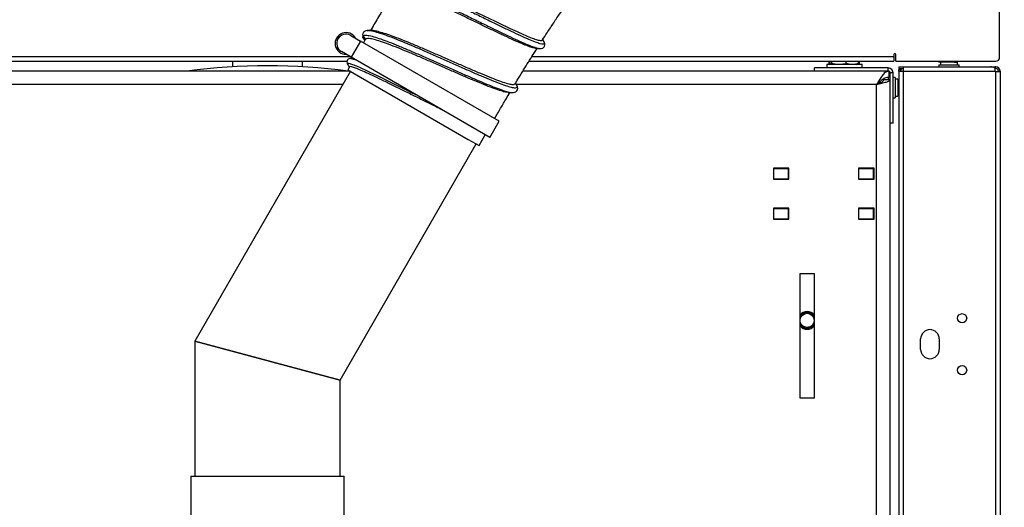
# Model space of a CAD drawing. Units: millimetres. Extents: x 75 to 6247, y 68 to 4380.
# Drawn here: x 1086 to 1560, y 3409 to 3644 of the extents above; entities that cross this region are included whole.
import ezdxf

# ---------------------------------------------------------------- set-up
doc = ezdxf.new("R2010")
doc.units = ezdxf.units.MM
doc.header["$LTSCALE"] = 15
doc.header["$PDSIZE"] = -1
doc.layers.add('WYMIAR', color=8, linetype='Continuous')
doc.styles.add('SLDTEXTSTYLE0', font='TXT', dxfattribs={"width": 0.605})
doc.dimstyles.new('SLDDIMSTYLE1', dxfattribs={"dimtxt": 53.934692, "dimasz": 49.53, "dimexe": 0, "dimexo": 0.0625, "dimgap": 13.483673, "dimtad": 1, "dimdec": 0, "dimrnd": 1e-09, "dimzin": 12, "dimdsep": 46, "dimtxsty": 'SLDTEXTSTYLE0', "dimsah": 1, "dimcen": 0.09, "dimadec": 0, "dimazin": 3, "dimtfac": 1, "dimtdec": 0, "dimtofl": 0, "dimtmove": 0, "dimatfit": 3, "dimfxl": 1, "dimfrac": 2, "dimtolj": 1, "dimtzin": 12, "dimarcsym": 0})

# ---------------------------------------------------------------- blocks, each defined once
blk = doc.blocks.new('_D_2')
at = {"layer": 'Defpoints', "color": 0}
for p in [(1891.26, 4319.39), (492.17, 2954.28), (1392.21, 2954.28)]:
    blk.add_point(p, dxfattribs=at)
at = {"layer": 'WYMIAR', "color": 0, "linetype": 'Continuous', "lineweight": -2}
for p, q in [((1891.2, 4319.39), (492.17, 4319.39)), ((492.17, 4269.86), (492.17, 3003.81)), ((1392.15, 2954.28), (492.17, 2954.28))]:
    blk.add_line(p, q, dxfattribs=at)
at = {"layer": 'WYMIAR', "color": 0}
for points in [[(500.43, 4269.86), (483.92, 4269.86), (492.17, 4319.39)], [(483.92, 3003.81), (500.43, 3003.81), (492.17, 2954.28)]]:
    blk.add_solid(points, dxfattribs=at)
at = {"layer": 'WYMIAR', "color": 0, "lineweight": 18, "insert": (424.76, 3636.84), "char_height": 53.935, "attachment_point": 2, "rotation": 90, "style": 'SLDTEXTSTYLE0'}
blk.add_mtext('\\A1;1365', dxfattribs=at)
blk = doc.blocks.new('_D_3')
at = {"layer": 'Defpoints', "color": 0}
for p in [(1607.05, 4257.14), (597.17, 2954.28), (1600.24, 2954.28)]:
    blk.add_point(p, dxfattribs=at)
at = {"layer": 'WYMIAR', "color": 0, "linetype": 'Continuous', "lineweight": -2}
for p, q in [((1606.99, 4257.14), (597.17, 4257.14)), ((597.17, 4207.61), (597.17, 3003.81)), ((1600.18, 2954.28), (597.17, 2954.28))]:
    blk.add_line(p, q, dxfattribs=at)
at = {"layer": 'WYMIAR', "color": 0}
for points in [[(605.43, 4207.61), (588.92, 4207.61), (597.17, 4257.14)], [(588.92, 3003.81), (605.43, 3003.81), (597.17, 2954.28)]]:
    blk.add_solid(points, dxfattribs=at)
at = {"layer": 'WYMIAR', "color": 0, "lineweight": 18, "insert": (529.76, 3605.71), "char_height": 53.935, "attachment_point": 2, "rotation": 90, "style": 'SLDTEXTSTYLE0'}
blk.add_mtext('\\A1;1303', dxfattribs=at)

msp = doc.modelspace()

# ---------------------------------------------------------------- linework, layer by layer
at = {"lineweight": 25}
for p, q in [((1558.042, 3626.028), (1558.042, 3671.689)), ((1245.344, 3636.455), (1250.107, 3633.705)), ((1252.355, 3634.492), (1251.45, 3632.93)), ((1253.885, 3638.773), (1254.213, 3638.765)), ((1250.107, 3633.705), (1245.607, 3625.911)), ((1316.878, 3595.155), (1250.107, 3633.705)), ((1336.394, 3630.176), (1336.471, 3630.162)), ((1338.497, 3633.42), (1338.488, 3633.457)), ((903.456, 3626.228), (1245.057, 3626.228)), ((1245.607, 3625.911), (1240.844, 3628.661)), ((1245.377, 3625.326), (1245.469, 3625.312)), ((1312.378, 3587.361), (1245.607, 3625.911)), ((1332.594, 3626.228), (1507.042, 3626.228)), ((1507.042, 3627.228), (1507.042, 3626.228)), ((1507.042, 3626.228), (1507.042, 3624.028)), ((1508.042, 3624.028), (1508.042, 3627.228)), ((903.456, 3624.028), (1243.601, 3624.028)), ((1188.399, 3624.028), (1188.399, 3621.309)), ((1222.099, 3621.309), (1222.099, 3624.028)), ((1243.858, 3622.59), (1243.808, 3622.648)), ((1244.748, 3621.321), (1243.95, 3619.939)), ((1331.219, 3624.028), (1507.042, 3624.028)), ((1468.809, 3619.278), (1468.809, 3620.778)), ((1504.369, 3620.778), (1468.809, 3620.778)), ((1474.749, 3622.378), (1474.749, 3620.778)), ((1491.749, 3622.378), (1474.749, 3622.378)), ((1475.946, 3622.999), (1475.946, 3624.028)), ((1475.946, 3622.999), (1476.464, 3622.82)), ((1476.403, 3622.999), (1476.403, 3624.028)), ((1476.437, 3622.747), (1476.701, 3622.651)), ((1476.701, 3622.651), (1477.449, 3622.378)), ((1477.161, 3622.999), (1477.161, 3624.028)), ((1484.007, 3622.999), (1484.007, 3624.028)), ((1489.049, 3622.378), (1489.797, 3622.651)), ((1490.094, 3622.999), (1489.782, 3622.692)), ((1489.797, 3622.651), (1490.06, 3622.747)), ((1490.019, 3622.925), (1490.552, 3622.999)), ((1490.552, 3622.999), (1490.034, 3622.82)), ((1490.094, 3622.999), (1490.094, 3624.028)), ((1490.552, 3622.999), (1490.552, 3624.028)), ((1491.749, 3620.778), (1491.749, 3622.378)), ((1504.369, 3619.278), (1504.369, 3620.778)), ((1508.042, 3624.028), (1556.042, 3624.028)), ((1509.449, 3621.328), (1509.449, 3620.528)), ((1509.449, 3621.328), (1511.499, 3621.328)), ((1509.449, 3620.528), (1511.499, 3620.528)), ((1510.249, 3620.028), (1509.449, 3620.028)), ((1509.449, 3619.278), (1509.449, 3620.028)), ((1510.249, 3619.278), (1510.249, 3620.028)), ((1511.499, 3621.328), (1511.499, 3619.278)), ((1511.499, 3621.328), (1553.555, 3621.328)), ((1528.742, 3623.528), (1528.742, 3624.028)), ((1536.342, 3623.528), (1528.742, 3623.528)), ((1528.749, 3622.328), (1528.749, 3621.328)), ((1528.749, 3622.328), (1533.766, 3622.328)), ((1529.509, 3623.528), (1529.509, 3622.328)), ((1533.766, 3622.328), (1538.549, 3622.328)), ((1536.342, 3623.528), (1536.342, 3624.028)), ((1536.342, 3623.528), (1537.789, 3623.528)), ((1537.039, 3624.028), (1537.039, 3623.528)), ((1537.789, 3622.328), (1537.789, 3623.528)), ((1538.549, 3621.328), (1538.549, 3622.328)), ((1553.555, 3621.328), (1555.799, 3621.328)), ((1555.799, 3620.761), (1555.799, 3621.328)), ((1556.199, 3621.328), (1555.799, 3621.328)), ((1555.799, 3619.278), (1555.799, 3620.761)), ((1556.199, 3620.528), (1555.799, 3620.528)), ((1556.199, 3620.528), (1556.199, 3621.328)), ((1245.094, 3619.278), (905.849, 3619.278)), ((1245.249, 3619.189), (1170.249, 3489.286)), ((1243.95, 3619.939), (1302.004, 3586.422)), ((1504.649, 3619.278), (1328.275, 3619.278)), ((1502.249, 3615.278), (1505.249, 3615.278)), ((1504.249, 3616.278), (1504.649, 3616.278)), ((1504.249, 3616.188), (1504.249, 3615.278)), ((1504.649, 3619.278), (1504.649, 3616.278)), ((1506.749, 3618.398), (1505.249, 3618.398)), ((1505.249, 3615.278), (1505.249, 3618.398)), ((1505.249, 3023.278), (1505.249, 3615.278)), ((1506.749, 3594.278), (1506.749, 3618.398)), ((1507.749, 3616.178), (1506.749, 3616.178)), ((1507.749, 3616.178), (1507.749, 3611.278)), ((1508.949, 3615.418), (1507.749, 3615.418)), ((1508.949, 3615.418), (1508.949, 3615.078)), ((1509.449, 3619.278), (1509.449, 3023.378)), ((1509.449, 3619.278), (1511.499, 3619.278)), ((1511.499, 3619.278), (1555.799, 3619.278)), ((1511.499, 3619.278), (1511.499, 3023.378)), ((1555.799, 3618.878), (1555.799, 3619.278)), ((1555.799, 3618.878), (1556.199, 3618.878)), ((1556.199, 3023.778), (1556.199, 3618.878)), ((1558.249, 3618.878), (1556.199, 3618.878)), ((1557.449, 3619.278), (1558.249, 3619.278)), ((1557.449, 3619.278), (1557.449, 3618.878)), ((1558.249, 3619.278), (1558.249, 3618.878)), ((1558.249, 3618.878), (1558.249, 3023.778)), ((1241.547, 3612.778), (911.749, 3612.778)), ((1498.749, 3612.778), (1325.189, 3612.778)), ((1325.334, 3612.502), (1325.267, 3612.593)), ((1498.749, 3025.778), (1498.749, 3612.778)), ((1507.749, 3611.278), (1507.749, 3606.378)), ((1509.449, 3615.078), (1508.949, 3615.078)), ((1508.949, 3615.078), (1508.949, 3607.478)), ((1323.052, 3608.979), (1323.246, 3608.956)), ((1506.749, 3606.378), (1507.749, 3606.378)), ((1507.749, 3607.138), (1508.949, 3607.138)), ((1509.449, 3607.478), (1508.949, 3607.478)), ((1508.949, 3607.478), (1508.949, 3607.138)), ((1312.378, 3587.361), (1316.878, 3595.155)), ((1506.749, 3594.278), (1505.249, 3594.278)), ((1307.169, 3583.439), (1310.169, 3588.636)), ((1240.249, 3470.529), (1305.87, 3584.189)), ((1302.004, 3586.422), (1307.169, 3583.439)), ((1456.499, 3572.478), (1448.999, 3572.478)), ((1448.999, 3572.478), (1448.999, 3567.278)), ((1449.249, 3567.378), (1449.249, 3572.378)), ((1449.249, 3572.378), (1456.249, 3572.378)), ((1456.249, 3567.378), (1456.249, 3572.378)), ((1456.249, 3572.378), (1456.499, 3572.378)), ((1456.499, 3567.278), (1456.499, 3572.478)), ((1497.499, 3572.478), (1489.999, 3572.478)), ((1489.999, 3572.478), (1489.999, 3567.278)), ((1489.999, 3572.378), (1490.249, 3572.378)), ((1490.249, 3567.378), (1490.249, 3572.378)), ((1490.249, 3572.378), (1497.249, 3572.378)), ((1495.749, 3572.378), (1495.749, 3572.478)), ((1497.249, 3567.378), (1497.249, 3572.378)), ((1497.249, 3572.378), (1497.499, 3572.378)), ((1497.499, 3567.278), (1497.499, 3572.478)), ((1448.999, 3567.278), (1456.499, 3567.278)), ((1449.249, 3567.378), (1456.249, 3567.378)), ((1456.249, 3567.378), (1456.499, 3567.378)), ((1489.999, 3567.378), (1490.249, 3567.378)), ((1489.999, 3567.278), (1497.499, 3567.278)), ((1490.249, 3567.378), (1497.249, 3567.378)), ((1491.249, 3567.278), (1491.249, 3567.378)), ((1495.749, 3567.278), (1495.749, 3567.378)), ((1497.249, 3567.378), (1497.499, 3567.378)), ((1456.499, 3553.278), (1448.999, 3553.278)), ((1448.999, 3553.278), (1448.999, 3548.078)), ((1449.249, 3548.178), (1449.249, 3553.178)), ((1449.249, 3553.178), (1456.249, 3553.178)), ((1456.249, 3548.178), (1456.249, 3553.178)), ((1456.249, 3553.178), (1456.499, 3553.178)), ((1456.499, 3548.078), (1456.499, 3553.278)), ((1497.499, 3553.278), (1489.999, 3553.278)), ((1489.999, 3553.278), (1489.999, 3548.078)), ((1489.999, 3553.178), (1490.249, 3553.178)), ((1490.249, 3548.178), (1490.249, 3553.178)), ((1490.249, 3553.178), (1497.249, 3553.178)), ((1491.249, 3553.178), (1491.249, 3553.278)), ((1495.749, 3553.178), (1495.749, 3553.278)), ((1497.249, 3548.178), (1497.249, 3553.178)), ((1497.249, 3553.178), (1497.499, 3553.178)), ((1497.499, 3548.078), (1497.499, 3553.278)), ((1448.999, 3548.078), (1456.499, 3548.078)), ((1449.249, 3548.178), (1456.249, 3548.178)), ((1456.249, 3548.178), (1456.499, 3548.178)), ((1489.999, 3548.178), (1490.249, 3548.178)), ((1489.999, 3548.078), (1497.499, 3548.078)), ((1490.249, 3548.178), (1497.249, 3548.178)), ((1491.249, 3548.078), (1491.249, 3548.178)), ((1495.749, 3548.078), (1495.749, 3548.178)), ((1497.249, 3548.178), (1497.499, 3548.178)), ((1461.849, 3461.778), (1461.849, 3521.778)), ((1461.849, 3521.778), (1468.649, 3521.778)), ((1468.649, 3521.778), (1468.649, 3461.778)), ((1170.249, 3489.286), (1170.249, 3424.328)), ((1170.249, 3489.286), (1240.249, 3470.529)), ((1240.249, 3470.529), (1170.249, 3489.286)), ((1519.949, 3485.328), (1519.949, 3490.328)), ((1528.949, 3490.328), (1528.949, 3485.328)), ((1240.249, 3424.328), (1240.249, 3470.529)), ((1468.649, 3461.778), (1461.849, 3461.778)), ((1168.249, 3424.328), (1168.249, 3395.118)), ((1168.249, 3424.328), (1242.249, 3424.328)), ((1242.249, 3395.118), (1242.249, 3424.328))]:
    msp.add_line(p, q, dxfattribs=at)
at = {"lineweight": 25, "flags": 128}
msp.add_lwpolyline([(1252.215, 3634.258), (1252.198, 3634.493), (1252.235, 3634.817)], dxfattribs=at)
at = {"lineweight": 25}
for centre, radius in [((1465.249, 3499.278), 3.4), ((1539.949, 3500.328), 2.2), ((1539.949, 3475.328), 2.2)]:
    msp.add_circle(centre, radius, dxfattribs=at)
for centre, radius, start, end in [((1243.094, 3632.558), 5.25, 28.99728, 271.00272), ((1243.094, 3632.558), 4.5, 60, 240), ((1507.542, 3627.228), 0.5, 0, 180), ((1556.042, 3626.028), 2, 270, 0), ((1205.249, 3319.278), 302.5, 82.62869, 97.37131), ((1504.369, 3618.398), 2.38, 0, 90), ((1511.499, 3619.278), 2.05, 142.42813, 158.53987), ((1511.499, 3619.278), 1.25, 90, 180), ((1556.199, 3619.278), 2.05, 0, 90), ((1556.199, 3619.278), 1.25, 0, 90), ((1504.369, 3618.398), 0.88, 0, 71.34964), ((1495.049, 3572.578), 0.2, 270, 330), ((1465.249, 3499.278), 4.3, 37.74924, 142.25076), ((1465.249, 3499.278), 3.8, 26.52535, 153.47465), ((1465.249, 3499.278), 3.8, 206.52535, 333.47465), ((1465.249, 3499.278), 4.3, 217.74924, 322.25076), ((1524.449, 3490.328), 4.5, 0, 180), ((1524.449, 3485.328), 4.5, 180, 0)]:
    msp.add_arc(centre, radius, start, end, dxfattribs=at)
for points, knots in [([(1268.406, 3662.743), (1268.992, 3662.671), (1270.221, 3662.521), (1273.357, 3661.502), (1277.414, 3659.929), (1282.292, 3657.832), (1287.773, 3655.336), (1293.686, 3652.545), (1299.84, 3649.578), (1306.084, 3646.531), (1312.073, 3643.6), (1317.645, 3640.888), (1322.685, 3638.471), (1327.215, 3636.358), (1331.117, 3634.626), (1334.279, 3633.343), (1336.64, 3632.553), (1338.148, 3632.291), (1338.855, 3632.522), (1338.614, 3633.126), (1338.497, 3633.42)], [0, 0, 0, 0, 0.0539684, 0.113166, 0.1723655, 0.2315631, 0.2907596, 0.3488986, 0.4070326, 0.4651621, 0.5232838, 0.5769703, 0.6306492, 0.6843218, 0.7379867, 0.7916445, 0.8443393, 0.8970272, 0.9497091, 1, 1, 1, 1]), ([(1266.7, 3658.488), (1265.744, 3656.942), (1264.228, 3654.488), (1262.167, 3651.085), (1260.471, 3648.269), (1258.739, 3645.37), (1256.97, 3642.385), (1255.677, 3640.194), (1254.978, 3638.995), (1254.877, 3638.823)], [0, 0, 0, 0, 0.237683, 0.3770171, 0.5202208, 0.6673717, 0.8185495, 0.9738365, 1, 1, 1, 1]), ([(1265.926, 3659.039), (1265.876, 3659.111), (1265.44, 3659.739), (1265.643, 3660.296), (1266.629, 3660.645), (1268.796, 3660.262), (1271.945, 3659.263), (1276.022, 3657.678), (1280.892, 3655.585), (1286.373, 3653.089), (1292.284, 3650.3), (1298.435, 3647.334), (1304.678, 3644.288), (1310.665, 3641.358), (1316.235, 3638.648), (1321.274, 3636.232), (1325.801, 3634.121), (1329.706, 3632.387), (1332.849, 3631.116), (1335.163, 3630.324), (1336.004, 3630.223), (1336.394, 3630.176)], [0, 0, 0, 0, 0.0075708, 0.0655376, 0.1235055, 0.1814732, 0.2394385, 0.2974026, 0.355362, 0.413318, 0.4702367, 0.5271491, 0.5840564, 0.6409559, 0.6935138, 0.7460651, 0.7986115, 0.8511521, 0.9036879, 0.9552831, 1, 1, 1, 1]), ([(1334.405, 3630.326), (1334.038, 3630.362), (1333.227, 3630.443), (1330.953, 3631.203), (1327.835, 3632.44), (1323.979, 3634.127), (1319.479, 3636.2), (1314.523, 3638.547), (1309.158, 3641.128), (1303.621, 3643.804), (1297.961, 3646.529), (1292.433, 3649.162), (1287.083, 3651.655), (1282.152, 3653.881), (1277.682, 3655.794), (1273.875, 3657.294), (1270.749, 3658.35), (1268.485, 3658.874), (1267.102, 3658.936), (1266.882, 3658.579), (1266.792, 3658.432)], [0, 0, 0, 0, 0.0464724, 0.102846, 0.1592195, 0.217227, 0.2736164, 0.3316404, 0.388043, 0.4460803, 0.5024976, 0.5605502, 0.6169832, 0.6750518, 0.7315, 0.7895843, 0.846046, 0.9041444, 0.9606165, 1, 1, 1, 1]), ([(1270.375, 3662.618), (1270.46, 3662.628), (1270.943, 3662.682), (1272.692, 3662.249), (1275.582, 3661.332), (1279.319, 3659.887), (1283.643, 3658.057), (1288.542, 3655.864), (1293.792, 3653.426), (1299.349, 3650.788), (1304.961, 3648.086), (1310.582, 3645.369), (1315.957, 3642.778), (1321.041, 3640.358), (1325.606, 3638.241), (1329.617, 3636.464), (1332.887, 3635.134), (1335.43, 3634.259), (1337.002, 3633.986), (1337.743, 3633.999), (1337.706, 3634.263), (1337.706, 3634.267)], [0, 0, 0, 0, 0.0122247, 0.069492, 0.1284191, 0.1857013, 0.2446441, 0.3019364, 0.36089, 0.4181855, 0.4771429, 0.5344336, 0.5933866, 0.6506643, 0.7096042, 0.7668611, 0.82578, 0.88301, 0.9419014, 0.9991007, 1, 1, 1, 1]), ([(1337.718, 3634.259), (1338.466, 3635.418), (1340.254, 3638.189), (1343.135, 3642.543), (1345.725, 3646.412), (1347.272, 3648.669), (1347.733, 3649.341)], [0, 0, 0, 0, 0.2285109, 0.5465359, 0.8650229, 1, 1, 1, 1]), ([(1253.993, 3638.845), (1253.527, 3638.827), (1252.611, 3638.791), (1251.469, 3638.121), (1250.867, 3636.84), (1251.168, 3635.91), (1251.312, 3635.467)], [0, 0, 0, 0, 0.2701386, 0.5300997, 0.7763288, 1, 1, 1, 1]), ([(1252.138, 3634.118), (1251.882, 3634.466), (1251.274, 3635.293), (1251.102, 3635.949), (1251.403, 3636.129), (1251.47, 3636.169)], [0, 0, 0, 0, 0.36096357, 0.85819479, 1, 1, 1, 1]), ([(1251.39, 3636.216), (1251.56, 3635.938), (1251.9, 3635.381), (1252.241, 3634.825), (1252.411, 3634.546)], [0, 0, 0, 0, 0.5000206, 1, 1, 1, 1]), ([(1251.47, 3636.169), (1251.589, 3636.298), (1251.902, 3636.639), (1253.524, 3636.546), (1256.213, 3635.922), (1259.686, 3634.801), (1263.714, 3633.316), (1268.34, 3631.472), (1273.482, 3629.323), (1279.023, 3626.934), (1284.828, 3624.385), (1290.707, 3621.778), (1296.509, 3619.203), (1302.081, 3616.75), (1307.283, 3614.501), (1311.975, 3612.541), (1316.052, 3610.934), (1319.37, 3609.766), (1321.787, 3609.064), (1322.669, 3609.005), (1323.052, 3608.979)], [0, 0, 0, 0, 0.0379563, 0.1005137, 0.1630704, 0.2189371, 0.2748022, 0.3306628, 0.3865206, 0.4435098, 0.5004949, 0.5574734, 0.6144465, 0.6714132, 0.7283737, 0.7853284, 0.8422767, 0.8992201, 0.9561574, 1, 1, 1, 1]), ([(1321.045, 3609.073), (1320.758, 3609.078), (1320.012, 3609.091), (1317.809, 3609.692), (1314.634, 3610.762), (1310.66, 3612.29), (1306.109, 3614.152), (1301.009, 3616.321), (1295.586, 3618.672), (1289.891, 3621.165), (1284.175, 3623.663), (1278.49, 3626.121), (1273.092, 3628.407), (1268.027, 3630.478), (1263.521, 3632.222), (1259.615, 3633.596), (1256.468, 3634.532), (1254.155, 3634.967), (1252.802, 3634.979), (1252.586, 3634.626), (1252.509, 3634.5)], [0, 0, 0, 0, 0.0358908, 0.0932107, 0.1521922, 0.2095232, 0.2685159, 0.3258601, 0.3848663, 0.4422252, 0.5012466, 0.558621, 0.6176584, 0.6750486, 0.7341023, 0.7915074, 0.8505765, 0.9079942, 0.9670765, 1, 1, 1, 1]), ([(1253.197, 3638.749), (1253.212, 3638.765), (1253.258, 3638.814), (1253.422, 3638.795), (1253.535, 3638.781)], [0, 0, 0, 0, 0.3077198, 1, 1, 1, 1]), ([(1256.111, 3638.792), (1255.771, 3638.8), (1255.092, 3638.817), (1254.412, 3638.834), (1254.073, 3638.843)], [0, 0, 0, 0, 0.4998996, 1, 1, 1, 1]), ([(1254.213, 3638.765), (1254.456, 3638.771), (1255.236, 3638.791), (1257.583, 3638.188), (1261.009, 3637.094), (1265.051, 3635.6), (1269.675, 3633.758), (1274.819, 3631.607), (1280.363, 3629.218), (1286.168, 3626.667), (1292.049, 3624.059), (1297.853, 3621.484), (1303.427, 3619.029), (1308.63, 3616.78), (1313.325, 3614.818), (1317.397, 3613.214), (1320.741, 3612.031), (1323.27, 3611.322), (1324.956, 3611.109), (1325.64, 3611.487), (1325.735, 3611.969), (1325.356, 3612.473), (1325.334, 3612.502)], [0, 0, 0, 0, 0.0267368, 0.0858421, 0.1386289, 0.1914166, 0.2442018, 0.2969861, 0.3508409, 0.4046929, 0.4585393, 0.5123808, 0.566216, 0.6200447, 0.6738667, 0.7276813, 0.7814894, 0.8352896, 0.8890842, 0.9428712, 0.9966537, 1, 1, 1, 1]), ([(1256.075, 3638.776), (1256.107, 3638.78), (1256.563, 3638.845), (1258.261, 3638.482), (1261.204, 3637.677), (1264.966, 3636.377), (1269.399, 3634.689), (1274.336, 3632.685), (1279.728, 3630.414), (1285.335, 3627.995), (1291.107, 3625.474), (1296.785, 3622.988), (1302.318, 3620.579), (1307.459, 3618.382), (1312.164, 3616.436), (1316.223, 3614.855), (1319.609, 3613.667), (1322.153, 3612.965), (1323.918, 3612.722), (1324.329, 3613.01), (1324.536, 3613.156)], [0, 0, 0, 0, 0.0044175, 0.0637977, 0.1215184, 0.1809123, 0.2386433, 0.2980482, 0.3557837, 0.4151938, 0.4729269, 0.5323349, 0.5900579, 0.6494559, 0.7071613, 0.7665414, 0.8242228, 0.8835785, 0.9412317, 1, 1, 1, 1]), ([(1338.515, 3633.408), (1338.349, 3633.708), (1338.142, 3634.082), (1337.935, 3634.457), (1337.894, 3634.531)], [0, 0, 0, 0, 0.8027957, 1, 1, 1, 1]), ([(1324.543, 3613.152), (1324.894, 3613.733), (1326.053, 3615.658), (1328.002, 3618.843), (1330.348, 3622.64), (1332.706, 3626.419), (1334.3, 3628.921), (1335.138, 3630.235)], [0, 0, 0, 0, 0.1012936, 0.3353454, 0.5572209, 0.7673458, 1, 1, 1, 1]), ([(1334.453, 3630.283), (1334.785, 3630.26), (1335.449, 3630.214), (1336.113, 3630.168), (1336.445, 3630.145)], [0, 0, 0, 0, 0.499841, 1, 1, 1, 1]), ([(1336.404, 3630.148), (1336.919, 3630.173), (1337.922, 3630.222), (1338.854, 3631.21), (1338.98, 3632.388), (1338.661, 3633.088), (1338.511, 3633.417)], [0, 0, 0, 0, 0.27944695, 0.54433332, 0.78566962, 1, 1, 1, 1]), ([(1245.39, 3625.358), (1245.126, 3625.343), (1244.564, 3625.312), (1243.74, 3624.762), (1243.341, 3623.671), (1243.649, 3622.975), (1243.806, 3622.619)], [0, 0, 0, 0, 0.2142886, 0.4565947, 0.7224845, 1, 1, 1, 1]), ([(1246.631, 3625.319), (1246.545, 3625.322), (1246.131, 3625.335), (1245.717, 3625.347), (1245.388, 3625.358)], [0, 0, 0, 0, 0.2077101, 1, 1, 1, 1]), ([(1245.469, 3625.312), (1245.676, 3625.303), (1246.1, 3625.284), (1247.199, 3624.876), (1247.763, 3624.666)], [0, 0, 0, 0, 0.4869008, 1, 1, 1, 1]), ([(1243.808, 3622.648), (1243.79, 3622.669), (1243.519, 3622.979), (1243.817, 3623.106), (1244.764, 3622.993), (1246.678, 3622.321), (1249.373, 3621.198), (1252.826, 3619.637), (1256.939, 3617.696), (1261.603, 3615.436), (1266.711, 3612.92), (1271.868, 3610.355), (1275.333, 3608.624), (1276.938, 3607.822)], [0, 0, 0, 0, 0.0070733, 0.1077837, 0.2084836, 0.3091757, 0.4098633, 0.5105384, 0.6112106, 0.7118724, 0.8125264, 0.9131759, 1, 1, 1, 1]), ([(1243.805, 3622.621), (1243.977, 3622.343), (1244.269, 3621.872), (1244.561, 3621.4), (1244.681, 3621.206)], [0, 0, 0, 0, 0.5891546, 1, 1, 1, 1]), ([(1289.273, 3600.7), (1288.828, 3600.918), (1286.705, 3601.957), (1282.613, 3603.989), (1277.111, 3606.717), (1271.611, 3609.447), (1266.249, 3612.093), (1261.258, 3614.526), (1256.692, 3616.716), (1252.748, 3618.544), (1249.475, 3619.985), (1246.987, 3620.976), (1245.418, 3621.429), (1244.708, 3621.528), (1244.782, 3621.317), (1244.789, 3621.297)], [0, 0, 0, 0, 0.0229769, 0.1098029, 0.1966288, 0.2859725, 0.3728006, 0.4621467, 0.5489747, 0.6383207, 0.7251491, 0.8144956, 0.9013242, 0.9906709, 1, 1, 1, 1]), ([(1476.403, 3622.999), (1476.527, 3622.818), (1476.78, 3622.45), (1477.032, 3622.814), (1477.161, 3622.999)], [0, 0, 0, 0, 0.49121246, 1, 1, 1, 1]), ([(1477.161, 3622.999), (1477.441, 3622.947), (1478.68, 3622.713), (1480.946, 3622.537), (1482.953, 3622.791), (1483.973, 3622.992), (1484.007, 3622.999)], [0, 0, 0, 0, 0.1237984, 0.5483016, 0.9848984, 1, 1, 1, 1]), ([(1484.007, 3622.999), (1485.003, 3622.818), (1487.032, 3622.45), (1489.062, 3622.814), (1490.094, 3622.999)], [0, 0, 0, 0, 0.4912125, 1, 1, 1, 1]), ([(1504.649, 3619.278), (1504.161, 3619.182), (1503.184, 3618.99), (1501.72, 3617.507), (1500.241, 3615.364), (1499.251, 3613.648), (1498.749, 3612.778)], [0, 0, 0, 0, 0.2481389, 0.4964752, 0.7448121, 1, 1, 1, 1]), ([(1504.649, 3616.278), (1504.028, 3616.194), (1502.786, 3616.025), (1500.923, 3614.763), (1499.573, 3613.547), (1498.851, 3612.874), (1498.749, 3612.778)], [0, 0, 0, 0, 0.3153605, 0.6314876, 0.9476153, 1, 1, 1, 1]), ([(1323.136, 3608.932), (1323.548, 3608.947), (1324.42, 3608.977), (1325.504, 3609.662), (1325.999, 3611.025), (1325.548, 3612.04), (1325.317, 3612.561)], [0, 0, 0, 0, 0.2165039, 0.4583737, 0.7223248, 1, 1, 1, 1]), ([(1325.317, 3612.561), (1325.143, 3612.857), (1324.956, 3613.173), (1324.77, 3613.489), (1324.758, 3613.508)], [0, 0, 0, 0, 0.937887, 1, 1, 1, 1]), ([(1314.669, 3596.43), (1315.636, 3598.096), (1317.52, 3601.348), (1319.978, 3605.528), (1321.477, 3608.038), (1322.036, 3608.975)], [0, 0, 0, 0, 0.3972441, 0.7749865, 1, 1, 1, 1]), ([(1321.131, 3609.01), (1321.465, 3608.997), (1322.133, 3608.971), (1322.802, 3608.945), (1323.136, 3608.932)], [0, 0, 0, 0, 0.4998076, 1, 1, 1, 1])]:
    msp.add_open_spline(points, degree=3, knots=knots, dxfattribs=at)
for points in [[(1555.799, 3620.761), (1555.425, 3620.924), (1554.677, 3621.25), (1553.929, 3621.302), (1553.555, 3621.328)], [(1498.749, 3612.778), (1499.207, 3612.987), (1500.125, 3613.403), (1501.281, 3614.028), (1502.091, 3614.653), (1502.196, 3615.07), (1502.249, 3615.278)], [(1498.749, 3612.778), (1499.6, 3612.987), (1501.304, 3613.403), (1503.452, 3614.028), (1504.956, 3614.653), (1505.151, 3615.07), (1505.249, 3615.278)]]:
    msp.add_open_spline(points, degree=3, dxfattribs=at)

# ---------------------------------------------------------------- dimensions: what is measured, and where the dimension line sits
at = {"layer": 'WYMIAR', "color": 7, "linetype": 'Continuous', "lineweight": 18}
for base, p1, p2, picture, middle in [((492.174, 2954.278), (1891.259, 4319.392), (1392.213, 2954.278), '_D_2', (492.174, 3636.835)), ((597.174, 2954.278), (1607.049, 4257.138), (1600.243, 2954.278), '_D_3', (597.174, 3605.708))]:
    dim = msp.add_linear_dim(base=base, p1=p1, p2=p2, angle=90, dimstyle='SLDDIMSTYLE1', dxfattribs=at)
    dim.commit()
    dim.dimension.update_dxf_attribs({"geometry": picture, "text_midpoint": middle, "dimtype": 160})

doc.saveas('drawing.dxf')
